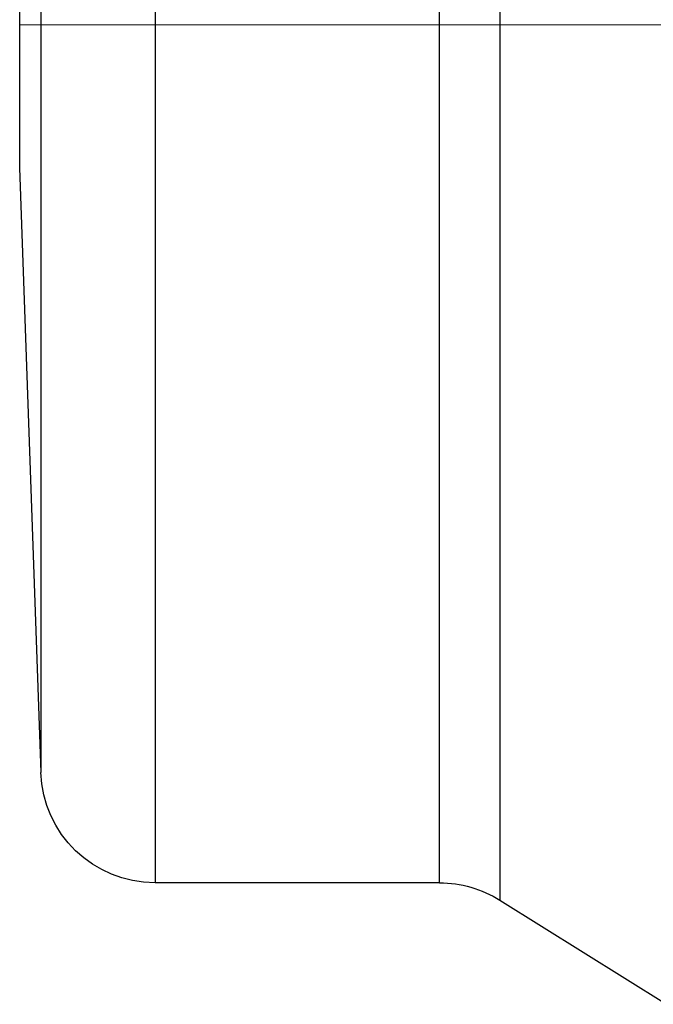
# Model space of a CAD drawing. Units: millimetres. Extents: x 328 to 514, y 215 to 571.
# Drawn here: x 385 to 396, y 457 to 474 of the extents above; entities that cross this region are included whole.
import ezdxf

# ---------------------------------------------------------------- set-up
doc = ezdxf.new("R2010")
doc.units = ezdxf.units.MM
doc.linetypes.add('ACAD_ISO04W100', pattern=[30, 24, -3, 0, -3])
doc.layers.add('Осевая', color=1, linetype='ACAD_ISO04W100', lineweight=15)
doc.layers.add('Основная толстая', color=7, linetype='Continuous', lineweight=30)

# ---------------------------------------------------------------- blocks, each defined once
blk = doc.blocks.new('*U216')
at = {"layer": 'Осевая', "color": 0, "transparency": 16777216}
blk.add_line((-39.413, 0), (-2.9, 0), dxfattribs=at)

msp = doc.modelspace()

# ---------------------------------------------------------------- linework, layer by layer
at = {"layer": 'Основная толстая', "extrusion": (-6.12323e-17, -1, -2.22045e-16)}
for p, q in [((393.189, 489.681), (393.189, 459.073)), ((387.157, 489.377), (387.157, 459.377)), ((392.129, 459.377), (392.129, 489.377)), ((385.159, 487.447), (385.159, 461.307)), ((384.789, 476.877), (384.789, 471.877)), ((384.789, 471.877), (385.159, 461.307)), ((392.129, 459.377), (387.157, 459.377)), ((393.189, 459.073), (396.1, 457.253))]:
    msp.add_line(p, q, dxfattribs=at)
at = {"layer": 'Основная толстая', "extrusion": (1.35963e-32, 2.22045e-16, -1)}
for centre, start, end in [((-387.157, 461.377), 270, 358), ((-392.129, 457.377), 90, 122.0054)]:
    msp.add_arc(centre, 2, start, end, dxfattribs=at)

# ---------------------------------------------------------------- block references
at = {"layer": 'Осевая'}
msp.add_blockref('*U216', (424.202, 474.377), dxfattribs=at)

doc.saveas('drawing.dxf')
